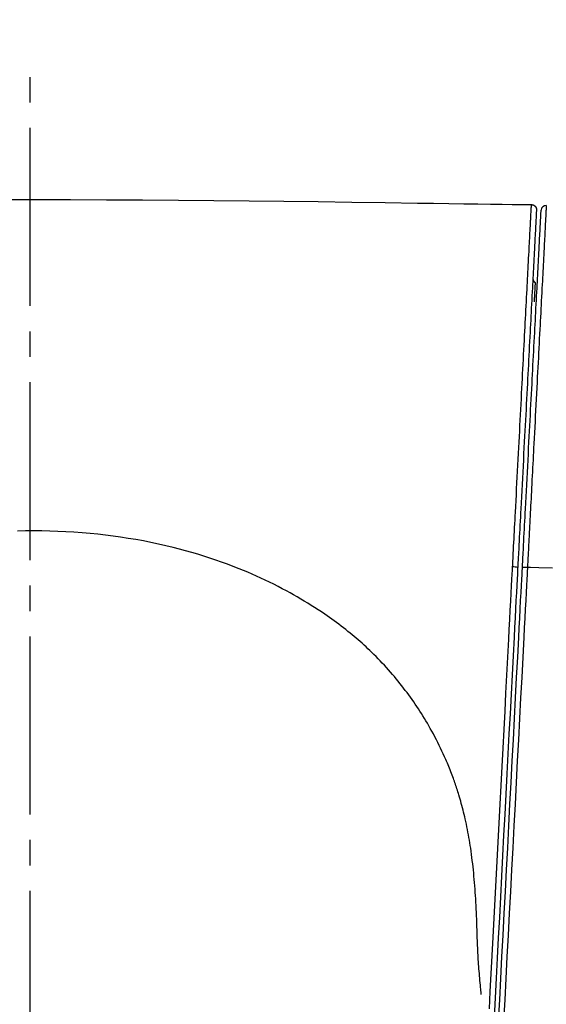
# Model space of a CAD drawing. Extents: x 0 to 1997, y 8 to 2789.
# Drawn here: x 1609 to 1630, y 1430 to 1468 of the extents above; entities that cross this region are included whole.
import ezdxf

# ---------------------------------------------------------------- set-up
doc = ezdxf.new("R2010")
doc.units = 0
doc.linetypes.add('EXLTYPE3', pattern=[10, 7, -1, 1, -1])
doc.layers.get('0').update_dxf_attribs({"linetype": 'CONTINUOUS'})
doc.layers.get('DEFPOINTS').update_dxf_attribs({"linetype": 'CONTINUOUS'})
for name, color, linetype in [('タンク', 7, 'CONTINUOUS'), ('便器', 7, 'CONTINUOUS'), ('寸法', 7, 'CONTINUOUS')]:
    doc.layers.add(name, color=color, linetype=linetype)
doc.styles.add('EXCADDIM1', font='monotxt', dxfattribs={"width": 0.84, "bigfont": 'extfont'})
doc.styles.get("Standard").update_dxf_attribs({"font": 'monotxt', "bigfont": 'extfont'})
doc.dimstyles.new('ISO-25', dxfattribs={"dimtxt": 2.5, "dimasz": 2.5, "dimexe": 1.25, "dimexo": 0.625, "dimtad": 1, "dimtxsty": 'STANDARD', "dimcen": 2.5, "dimazin": 3, "dimtfac": 1, "dimtmove": 0, "dimatfit": 3})

# ---------------------------------------------------------------- blocks, each defined once
blk = doc.blocks.new('EX_NORM')
at = {"color": 0, "linetype": 'CONTINUOUS'}
for q in [(-1, 0.1667), (-1, 0), (-1, -0.1667)]:
    blk.add_line((0, 0), q, dxfattribs=at)
blk = doc.blocks.new('*D30')
at = {"layer": 'DEFPOINTS', "color": 0}
for p in [(1810.09, 1513), (1409.851, 948.604), (1810.09, 940.986)]:
    blk.add_point(p, dxfattribs=at)
at = {"layer": '寸法', "color": 3, "linetype": 'CONTINUOUS'}
for p, q in [((1409.851, 955.604), (1409.851, 1523)), ((1810.09, 947.986), (1810.09, 1523)), ((1439.851, 1513), (1780.09, 1513))]:
    blk.add_line(p, q, dxfattribs=at)
at = {"layer": '寸法', "color": 3, "xscale": 30, "yscale": 30, "zscale": 30, "rotation": 180}
blk.add_blockref('EX_NORM', (1409.851, 1513), dxfattribs=at)
at = {"layer": '寸法', "color": 3, "xscale": 30, "yscale": 30, "zscale": 30}
blk.add_blockref('EX_NORM', (1810.09, 1513), dxfattribs=at)
at = {"layer": '寸法', "color": 2, "insert": (1609.97, 1536.5), "char_height": 40, "attachment_point": 5, "style": 'EXCADDIM1'}
blk.add_mtext('400', dxfattribs=at)

msp = doc.modelspace()

# ---------------------------------------------------------------- linework, layer by layer
at = {"layer": 'タンク', "color": 6, "linetype": 'CONTINUOUS', "flags": 128}
for points in [[(1608.245, 1461.183), (1609.666, 1461.184), (1611.088, 1461.182), (1612.507, 1461.177), (1613.921, 1461.169), (1615.327, 1461.159), (1616.723, 1461.146), (1618.106, 1461.132), (1619.472, 1461.116), (1620.821, 1461.099), (1622.148, 1461.082), (1623.452, 1461.064), (1624.729, 1461.046), (1625.354, 1461.037), (1625.963, 1461.029), (1626.547, 1461.02), (1627.096, 1461.013), (1627.601, 1461.006), (1628.054, 1460.999), (1628.445, 1460.994), (1628.764, 1460.989), (1629.004, 1460.986), (1629.155, 1460.984), (1629.207, 1460.983)], [(1628.465, 1446.738), (1628.465, 1446.745), (1628.466, 1446.762), (1628.468, 1446.791), (1628.47, 1446.829), (1628.472, 1446.875), (1628.475, 1446.928), (1628.478, 1446.987), (1628.481, 1447.051), (1628.485, 1447.118), (1628.488, 1447.188), (1628.492, 1447.259), (1628.5, 1447.403), (1628.507, 1447.548), (1628.515, 1447.693), (1628.522, 1447.84), (1628.53, 1447.986), (1628.538, 1448.134), (1628.545, 1448.282), (1628.553, 1448.432), (1628.561, 1448.582), (1628.569, 1448.734), (1628.577, 1448.887), (1628.589, 1449.113), (1628.6, 1449.342), (1628.612, 1449.572), (1628.624, 1449.804), (1628.637, 1450.037), (1628.649, 1450.271), (1628.661, 1450.504), (1628.673, 1450.737), (1628.685, 1450.969), (1628.697, 1451.2), (1628.709, 1451.429), (1628.72, 1451.648), (1628.732, 1451.865), (1628.743, 1452.08), (1628.754, 1452.294), (1628.765, 1452.506), (1628.776, 1452.717), (1628.787, 1452.927), (1628.798, 1453.136), (1628.809, 1453.344), (1628.819, 1453.552), (1628.83, 1453.76), (1628.84, 1453.949), (1628.85, 1454.139), (1628.86, 1454.328), (1628.87, 1454.517), (1628.879, 1454.706), (1628.889, 1454.895), (1628.899, 1455.084), (1628.909, 1455.273), (1628.919, 1455.462), (1628.929, 1455.652), (1628.938, 1455.841), (1628.947, 1456.006), (1628.956, 1456.172), (1628.964, 1456.337), (1628.973, 1456.503), (1628.981, 1456.668), (1628.99, 1456.834), (1628.999, 1456.999), (1629.007, 1457.164), (1629.016, 1457.329), (1629.024, 1457.494), (1629.033, 1457.659), (1629.04, 1457.792), (1629.047, 1457.925), (1629.054, 1458.059), (1629.061, 1458.192), (1629.068, 1458.326), (1629.075, 1458.46), (1629.082, 1458.594), (1629.089, 1458.729), (1629.096, 1458.865), (1629.103, 1459.002), (1629.11, 1459.14), (1629.116, 1459.244), (1629.121, 1459.348), (1629.127, 1459.453), (1629.132, 1459.557), (1629.137, 1459.66), (1629.143, 1459.761), (1629.148, 1459.861), (1629.153, 1459.96), (1629.158, 1460.055), (1629.163, 1460.148), (1629.168, 1460.239), (1629.17, 1460.278), (1629.172, 1460.318), (1629.174, 1460.357), (1629.176, 1460.395), (1629.178, 1460.434), (1629.18, 1460.472), (1629.182, 1460.51), (1629.184, 1460.549), (1629.186, 1460.588), (1629.188, 1460.627), (1629.19, 1460.667), (1629.191, 1460.689), (1629.192, 1460.711), (1629.193, 1460.733), (1629.195, 1460.755), (1629.196, 1460.777), (1629.197, 1460.799), (1629.198, 1460.821), (1629.199, 1460.843), (1629.2, 1460.865), (1629.202, 1460.886), (1629.203, 1460.907), (1629.203, 1460.915), (1629.203, 1460.923), (1629.204, 1460.931), (1629.204, 1460.938), (1629.205, 1460.945), (1629.205, 1460.952), (1629.205, 1460.958), (1629.206, 1460.964), (1629.206, 1460.969), (1629.206, 1460.973), (1629.206, 1460.977), (1629.206, 1460.977), (1629.206, 1460.977), (1629.206, 1460.978), (1629.206, 1460.978), (1629.206, 1460.979), (1629.206, 1460.979), (1629.207, 1460.979), (1629.207, 1460.98), (1629.207, 1460.98), (1629.207, 1460.981), (1629.207, 1460.982), (1629.207, 1460.982), (1629.207, 1460.982), (1629.207, 1460.982), (1629.207, 1460.982), (1629.207, 1460.983), (1629.207, 1460.983), (1629.207, 1460.983), (1629.207, 1460.983), (1629.207, 1460.983), (1629.207, 1460.983), (1629.207, 1460.983)], [(1629.79, 1460.952), (1629.79, 1460.951), (1629.79, 1460.95), (1629.79, 1460.949), (1629.79, 1460.947), (1629.789, 1460.945), (1629.789, 1460.942), (1629.789, 1460.939), (1629.789, 1460.936), (1629.789, 1460.933), (1629.789, 1460.93), (1629.789, 1460.927), (1629.788, 1460.922), (1629.788, 1460.917), (1629.788, 1460.912), (1629.787, 1460.908), (1629.787, 1460.904), (1629.787, 1460.901), (1629.787, 1460.898), (1629.787, 1460.894), (1629.787, 1460.891), (1629.786, 1460.888), (1629.786, 1460.885), (1629.785, 1460.857), (1629.783, 1460.823), (1629.781, 1460.782), (1629.778, 1460.735), (1629.776, 1460.685), (1629.773, 1460.63), (1629.77, 1460.572), (1629.767, 1460.511), (1629.763, 1460.449), (1629.76, 1460.386), (1629.757, 1460.322), (1629.751, 1460.223), (1629.746, 1460.124), (1629.741, 1460.026), (1629.736, 1459.929), (1629.731, 1459.833), (1629.726, 1459.737), (1629.721, 1459.642), (1629.716, 1459.547), (1629.711, 1459.452), (1629.706, 1459.358), (1629.701, 1459.263), (1629.695, 1459.135), (1629.688, 1459.006), (1629.681, 1458.877), (1629.675, 1458.748), (1629.668, 1458.619), (1629.661, 1458.49), (1629.654, 1458.361), (1629.648, 1458.232), (1629.641, 1458.103), (1629.634, 1457.974), (1629.627, 1457.844), (1629.619, 1457.684), (1629.611, 1457.524), (1629.602, 1457.363), (1629.594, 1457.203), (1629.586, 1457.042), (1629.577, 1456.882), (1629.569, 1456.722), (1629.561, 1456.561), (1629.552, 1456.401), (1629.544, 1456.24), (1629.536, 1456.08), (1629.526, 1455.894), (1629.516, 1455.708), (1629.506, 1455.522), (1629.497, 1455.335), (1629.487, 1455.147), (1629.477, 1454.959), (1629.467, 1454.77), (1629.457, 1454.58), (1629.447, 1454.388), (1629.437, 1454.195), (1629.427, 1454), (1629.416, 1453.781), (1629.404, 1453.56), (1629.393, 1453.338), (1629.381, 1453.115), (1629.37, 1452.893), (1629.358, 1452.67), (1629.347, 1452.449), (1629.335, 1452.228), (1629.324, 1452.01), (1629.313, 1451.795), (1629.301, 1451.582), (1629.293, 1451.421), (1629.285, 1451.261), (1629.277, 1451.102), (1629.268, 1450.945), (1629.26, 1450.788), (1629.252, 1450.631), (1629.244, 1450.474), (1629.236, 1450.317), (1629.227, 1450.159), (1629.219, 1449.999), (1629.211, 1449.838), (1629.204, 1449.7), (1629.196, 1449.56), (1629.189, 1449.42), (1629.182, 1449.28), (1629.175, 1449.141), (1629.167, 1449.002), (1629.16, 1448.865), (1629.153, 1448.73), (1629.146, 1448.597), (1629.14, 1448.467), (1629.133, 1448.341), (1629.129, 1448.269), (1629.126, 1448.198), (1629.122, 1448.128), (1629.118, 1448.057), (1629.115, 1447.987), (1629.111, 1447.916), (1629.107, 1447.844), (1629.103, 1447.77), (1629.099, 1447.695), (1629.095, 1447.617), (1629.091, 1447.537), (1629.088, 1447.467), (1629.084, 1447.395), (1629.08, 1447.322), (1629.076, 1447.25), (1629.073, 1447.178), (1629.069, 1447.107), (1629.065, 1447.039), (1629.062, 1446.973), (1629.059, 1446.911), (1629.056, 1446.854), (1629.053, 1446.801), (1629.052, 1446.788), (1629.052, 1446.775), (1629.051, 1446.763), (1629.05, 1446.752), (1629.05, 1446.742), (1629.049, 1446.733), (1629.049, 1446.725), (1629.049, 1446.719), (1629.048, 1446.714), (1629.048, 1446.712), (1629.048, 1446.711)], [(1629.207, 1460.983), (1629.207, 1460.983), (1629.207, 1460.983), (1629.208, 1460.983), (1629.208, 1460.983), (1629.209, 1460.983), (1629.21, 1460.983), (1629.211, 1460.983), (1629.212, 1460.983), (1629.213, 1460.983), (1629.214, 1460.983), (1629.216, 1460.983), (1629.218, 1460.982), (1629.22, 1460.982), (1629.223, 1460.982), (1629.225, 1460.982), (1629.228, 1460.982), (1629.23, 1460.981), (1629.233, 1460.981), (1629.235, 1460.981), (1629.238, 1460.98), (1629.24, 1460.98), (1629.243, 1460.979), (1629.246, 1460.979), (1629.25, 1460.978), (1629.254, 1460.977), (1629.258, 1460.976), (1629.262, 1460.975), (1629.265, 1460.973), (1629.269, 1460.972), (1629.273, 1460.971), (1629.277, 1460.969), (1629.28, 1460.968), (1629.284, 1460.966), (1629.287, 1460.965), (1629.291, 1460.963), (1629.294, 1460.961), (1629.297, 1460.959), (1629.301, 1460.958), (1629.304, 1460.956), (1629.307, 1460.954), (1629.31, 1460.952), (1629.313, 1460.95), (1629.316, 1460.948), (1629.319, 1460.946), (1629.322, 1460.944), (1629.325, 1460.942), (1629.328, 1460.939), (1629.331, 1460.937), (1629.334, 1460.935), (1629.336, 1460.932), (1629.339, 1460.93), (1629.342, 1460.927), (1629.344, 1460.925), (1629.347, 1460.922), (1629.349, 1460.92), (1629.352, 1460.917), (1629.354, 1460.914), (1629.357, 1460.911), (1629.359, 1460.909), (1629.361, 1460.906), (1629.363, 1460.903), (1629.366, 1460.9), (1629.368, 1460.897), (1629.37, 1460.894), (1629.372, 1460.891), (1629.374, 1460.888), (1629.375, 1460.885), (1629.377, 1460.881), (1629.379, 1460.878), (1629.381, 1460.875), (1629.382, 1460.872), (1629.384, 1460.868), (1629.386, 1460.865), (1629.387, 1460.861), (1629.388, 1460.858), (1629.39, 1460.854), (1629.391, 1460.851), (1629.392, 1460.847), (1629.394, 1460.843), (1629.395, 1460.84), (1629.396, 1460.836), (1629.397, 1460.832), (1629.398, 1460.828), (1629.399, 1460.824), (1629.4, 1460.82), (1629.4, 1460.816), (1629.401, 1460.813), (1629.402, 1460.809), (1629.402, 1460.806), (1629.402, 1460.804), (1629.402, 1460.801), (1629.402, 1460.799), (1629.402, 1460.796), (1629.403, 1460.794), (1629.403, 1460.791), (1629.403, 1460.789), (1629.403, 1460.787), (1629.403, 1460.784), (1629.403, 1460.782), (1629.403, 1460.78), (1629.403, 1460.779), (1629.403, 1460.778), (1629.403, 1460.777), (1629.403, 1460.776), (1629.403, 1460.775), (1629.403, 1460.774), (1629.403, 1460.774), (1629.403, 1460.773), (1629.403, 1460.773), (1629.403, 1460.773)], [(1629.403, 1460.773), (1629.403, 1460.772), (1629.403, 1460.772), (1629.403, 1460.77), (1629.402, 1460.768), (1629.402, 1460.766), (1629.402, 1460.763), (1629.402, 1460.76), (1629.402, 1460.758), (1629.402, 1460.754), (1629.402, 1460.751), (1629.401, 1460.749), (1629.401, 1460.743), (1629.401, 1460.738), (1629.401, 1460.734), (1629.4, 1460.73), (1629.4, 1460.726), (1629.4, 1460.723), (1629.4, 1460.719), (1629.4, 1460.716), (1629.4, 1460.713), (1629.399, 1460.71), (1629.399, 1460.707), (1629.398, 1460.68), (1629.396, 1460.645), (1629.394, 1460.605), (1629.392, 1460.559), (1629.389, 1460.509), (1629.386, 1460.455), (1629.383, 1460.398), (1629.38, 1460.338), (1629.377, 1460.277), (1629.373, 1460.214), (1629.37, 1460.152), (1629.365, 1460.053), (1629.36, 1459.956), (1629.355, 1459.859), (1629.35, 1459.764), (1629.345, 1459.669), (1629.34, 1459.574), (1629.335, 1459.48), (1629.33, 1459.387), (1629.325, 1459.293), (1629.32, 1459.2), (1629.315, 1459.107), (1629.309, 1458.98), (1629.302, 1458.853), (1629.295, 1458.726), (1629.289, 1458.599), (1629.282, 1458.471), (1629.275, 1458.344), (1629.269, 1458.217), (1629.262, 1458.089), (1629.255, 1457.962), (1629.249, 1457.834), (1629.242, 1457.707), (1629.234, 1457.548), (1629.225, 1457.39), (1629.217, 1457.232), (1629.209, 1457.074), (1629.201, 1456.915), (1629.192, 1456.757), (1629.184, 1456.599), (1629.176, 1456.441), (1629.167, 1456.282), (1629.159, 1456.124), (1629.151, 1455.966), (1629.141, 1455.782), (1629.132, 1455.599), (1629.122, 1455.416), (1629.112, 1455.233), (1629.103, 1455.049), (1629.093, 1454.866), (1629.084, 1454.683), (1629.074, 1454.5), (1629.064, 1454.317), (1629.055, 1454.134), (1629.045, 1453.951), (1629.035, 1453.747), (1629.024, 1453.542), (1629.013, 1453.338), (1629.002, 1453.132), (1628.992, 1452.926), (1628.981, 1452.719), (1628.97, 1452.51), (1628.959, 1452.3), (1628.948, 1452.088), (1628.936, 1451.874), (1628.925, 1451.658), (1628.913, 1451.422), (1628.9, 1451.184), (1628.888, 1450.945), (1628.875, 1450.704), (1628.862, 1450.462), (1628.85, 1450.22), (1628.837, 1449.978), (1628.824, 1449.738), (1628.812, 1449.498), (1628.799, 1449.26), (1628.787, 1449.025), (1628.779, 1448.863), (1628.77, 1448.701), (1628.762, 1448.541), (1628.753, 1448.382), (1628.745, 1448.224), (1628.737, 1448.067), (1628.729, 1447.91), (1628.72, 1447.754), (1628.712, 1447.599), (1628.704, 1447.444), (1628.696, 1447.29), (1628.692, 1447.212), (1628.688, 1447.135), (1628.684, 1447.061), (1628.68, 1446.991), (1628.677, 1446.926), (1628.674, 1446.868), (1628.671, 1446.817), (1628.669, 1446.776), (1628.668, 1446.744), (1628.667, 1446.725), (1628.666, 1446.718)], [(1628.85, 1446.711), (1628.85, 1446.718), (1628.851, 1446.738), (1628.853, 1446.769), (1628.855, 1446.81), (1628.858, 1446.861), (1628.861, 1446.919), (1628.864, 1446.984), (1628.868, 1447.054), (1628.872, 1447.128), (1628.876, 1447.204), (1628.88, 1447.282), (1628.888, 1447.436), (1628.896, 1447.591), (1628.904, 1447.746), (1628.912, 1447.902), (1628.92, 1448.058), (1628.929, 1448.215), (1628.937, 1448.373), (1628.945, 1448.532), (1628.954, 1448.692), (1628.962, 1448.853), (1628.971, 1449.016), (1628.983, 1449.251), (1628.995, 1449.489), (1629.008, 1449.728), (1629.021, 1449.969), (1629.033, 1450.21), (1629.046, 1450.452), (1629.059, 1450.693), (1629.071, 1450.934), (1629.084, 1451.174), (1629.096, 1451.412), (1629.109, 1451.647), (1629.12, 1451.863), (1629.131, 1452.077), (1629.142, 1452.289), (1629.153, 1452.499), (1629.164, 1452.708), (1629.175, 1452.915), (1629.186, 1453.122), (1629.197, 1453.327), (1629.207, 1453.532), (1629.218, 1453.736), (1629.229, 1453.94), (1629.238, 1454.123), (1629.248, 1454.306), (1629.258, 1454.49), (1629.267, 1454.673), (1629.277, 1454.856), (1629.286, 1455.039), (1629.296, 1455.222), (1629.306, 1455.405), (1629.315, 1455.589), (1629.325, 1455.772), (1629.334, 1455.955), (1629.343, 1456.114), (1629.351, 1456.272), (1629.359, 1456.43), (1629.368, 1456.588), (1629.376, 1456.747), (1629.384, 1456.905), (1629.392, 1457.063), (1629.401, 1457.222), (1629.409, 1457.38), (1629.417, 1457.538), (1629.426, 1457.696), (1629.432, 1457.824), (1629.439, 1457.951), (1629.446, 1458.079), (1629.452, 1458.206), (1629.459, 1458.334), (1629.466, 1458.461), (1629.472, 1458.588), (1629.479, 1458.715), (1629.486, 1458.842), (1629.492, 1458.969), (1629.499, 1459.096), (1629.504, 1459.189), (1629.509, 1459.283), (1629.514, 1459.376), (1629.519, 1459.47), (1629.523, 1459.564), (1629.528, 1459.658), (1629.533, 1459.753), (1629.538, 1459.849), (1629.543, 1459.945), (1629.549, 1460.043), (1629.554, 1460.141), (1629.557, 1460.204), (1629.56, 1460.266), (1629.564, 1460.328), (1629.567, 1460.387), (1629.57, 1460.445), (1629.572, 1460.499), (1629.575, 1460.549), (1629.578, 1460.595), (1629.58, 1460.635), (1629.581, 1460.669), (1629.583, 1460.697), (1629.583, 1460.7), (1629.583, 1460.703), (1629.583, 1460.706), (1629.583, 1460.709), (1629.584, 1460.712), (1629.584, 1460.715), (1629.584, 1460.719), (1629.584, 1460.723), (1629.584, 1460.728), (1629.585, 1460.732), (1629.585, 1460.738), (1629.585, 1460.741), (1629.585, 1460.744), (1629.585, 1460.747), (1629.586, 1460.75), (1629.586, 1460.753), (1629.586, 1460.755), (1629.586, 1460.758), (1629.586, 1460.759), (1629.586, 1460.761), (1629.586, 1460.762), (1629.586, 1460.762)], [(1629.262, 1458.095), (1629.262, 1458.095), (1629.262, 1458.095), (1629.262, 1458.094), (1629.262, 1458.093), (1629.262, 1458.092), (1629.262, 1458.091), (1629.263, 1458.09), (1629.263, 1458.088), (1629.263, 1458.087), (1629.263, 1458.085), (1629.263, 1458.084), (1629.263, 1458.081), (1629.263, 1458.078), (1629.263, 1458.074), (1629.263, 1458.071), (1629.263, 1458.068), (1629.263, 1458.065), (1629.263, 1458.062), (1629.264, 1458.059), (1629.264, 1458.056), (1629.264, 1458.052), (1629.265, 1458.049), (1629.266, 1458.044), (1629.267, 1458.039), (1629.268, 1458.034), (1629.269, 1458.03), (1629.271, 1458.025), (1629.273, 1458.02), (1629.274, 1458.015), (1629.276, 1458.01), (1629.278, 1458.005), (1629.281, 1458), (1629.283, 1457.995), (1629.285, 1457.991), (1629.288, 1457.986), (1629.29, 1457.981), (1629.293, 1457.977), (1629.296, 1457.972), (1629.299, 1457.968), (1629.302, 1457.964), (1629.305, 1457.96), (1629.308, 1457.956), (1629.311, 1457.952), (1629.315, 1457.948), (1629.317, 1457.946), (1629.319, 1457.944), (1629.322, 1457.942), (1629.324, 1457.939), (1629.326, 1457.937), (1629.329, 1457.935), (1629.331, 1457.933), (1629.333, 1457.931), (1629.336, 1457.929), (1629.338, 1457.927), (1629.341, 1457.925), (1629.342, 1457.924), (1629.343, 1457.923), (1629.344, 1457.923), (1629.346, 1457.922), (1629.347, 1457.921), (1629.347, 1457.92), (1629.348, 1457.92), (1629.349, 1457.919), (1629.349, 1457.919), (1629.35, 1457.918), (1629.35, 1457.918)], [(1629.35, 1457.919), (1629.35, 1457.919), (1629.35, 1457.919), (1629.35, 1457.918), (1629.35, 1457.918), (1629.35, 1457.917), (1629.35, 1457.916), (1629.35, 1457.916), (1629.35, 1457.915), (1629.35, 1457.914), (1629.35, 1457.913), (1629.35, 1457.912), (1629.35, 1457.911), (1629.35, 1457.909), (1629.35, 1457.908), (1629.35, 1457.907), (1629.35, 1457.906), (1629.35, 1457.905), (1629.35, 1457.904), (1629.35, 1457.903), (1629.35, 1457.902), (1629.349, 1457.901), (1629.349, 1457.9), (1629.349, 1457.892), (1629.348, 1457.882), (1629.348, 1457.871), (1629.347, 1457.857), (1629.346, 1457.842), (1629.346, 1457.826), (1629.345, 1457.809), (1629.344, 1457.791), (1629.343, 1457.772), (1629.342, 1457.754), (1629.341, 1457.735), (1629.339, 1457.708), (1629.338, 1457.682), (1629.337, 1457.656), (1629.335, 1457.63), (1629.334, 1457.604), (1629.333, 1457.578), (1629.331, 1457.552), (1629.33, 1457.526), (1629.328, 1457.5), (1629.327, 1457.474), (1629.326, 1457.448), (1629.324, 1457.425), (1629.323, 1457.403), (1629.322, 1457.38), (1629.321, 1457.357), (1629.32, 1457.335), (1629.319, 1457.313), (1629.317, 1457.291), (1629.316, 1457.27), (1629.315, 1457.25), (1629.314, 1457.23), (1629.313, 1457.211), (1629.313, 1457.204), (1629.313, 1457.197), (1629.312, 1457.19), (1629.312, 1457.184), (1629.312, 1457.178), (1629.311, 1457.173), (1629.311, 1457.168), (1629.311, 1457.165), (1629.311, 1457.162), (1629.311, 1457.16), (1629.311, 1457.16)], [(1627.233, 1429.926), (1627.232, 1429.93), (1627.231, 1429.943), (1627.229, 1429.963), (1627.227, 1429.99), (1627.224, 1430.022), (1627.22, 1430.06), (1627.216, 1430.101), (1627.212, 1430.146), (1627.208, 1430.193), (1627.203, 1430.241), (1627.199, 1430.291), (1627.19, 1430.382), (1627.182, 1430.474), (1627.174, 1430.565), (1627.166, 1430.656), (1627.158, 1430.747), (1627.15, 1430.838), (1627.143, 1430.929), (1627.136, 1431.021), (1627.129, 1431.114), (1627.122, 1431.207), (1627.116, 1431.301), (1627.108, 1431.441), (1627.101, 1431.583), (1627.094, 1431.726), (1627.088, 1431.87), (1627.083, 1432.015), (1627.078, 1432.161), (1627.073, 1432.306), (1627.068, 1432.451), (1627.063, 1432.596), (1627.058, 1432.739), (1627.053, 1432.882), (1627.047, 1433.018), (1627.042, 1433.152), (1627.036, 1433.286), (1627.029, 1433.418), (1627.022, 1433.55), (1627.015, 1433.68), (1627.006, 1433.811), (1626.998, 1433.94), (1626.989, 1434.07), (1626.979, 1434.199), (1626.969, 1434.329), (1626.958, 1434.451), (1626.947, 1434.574), (1626.936, 1434.697), (1626.923, 1434.82), (1626.91, 1434.943), (1626.897, 1435.066), (1626.882, 1435.189), (1626.867, 1435.311), (1626.851, 1435.434), (1626.835, 1435.556), (1626.817, 1435.677), (1626.801, 1435.783), (1626.785, 1435.888), (1626.767, 1435.993), (1626.749, 1436.097), (1626.731, 1436.202), (1626.711, 1436.306), (1626.691, 1436.41), (1626.67, 1436.514), (1626.649, 1436.618), (1626.626, 1436.722), (1626.603, 1436.826), (1626.582, 1436.914), (1626.561, 1437.002), (1626.54, 1437.09), (1626.518, 1437.177), (1626.495, 1437.264), (1626.472, 1437.351), (1626.449, 1437.436), (1626.426, 1437.521), (1626.402, 1437.604), (1626.378, 1437.687), (1626.354, 1437.768), (1626.335, 1437.83), (1626.316, 1437.892), (1626.297, 1437.952), (1626.277, 1438.012), (1626.258, 1438.072), (1626.238, 1438.131), (1626.218, 1438.19), (1626.198, 1438.248), (1626.178, 1438.306), (1626.158, 1438.364), (1626.137, 1438.422), (1626.113, 1438.488), (1626.089, 1438.553), (1626.064, 1438.619), (1626.039, 1438.685), (1626.013, 1438.752), (1625.986, 1438.819), (1625.958, 1438.887), (1625.93, 1438.955), (1625.901, 1439.024), (1625.871, 1439.094), (1625.84, 1439.165), (1625.792, 1439.273), (1625.742, 1439.382), (1625.69, 1439.493), (1625.637, 1439.605), (1625.582, 1439.717), (1625.525, 1439.83), (1625.468, 1439.943), (1625.409, 1440.056), (1625.35, 1440.168), (1625.29, 1440.278), (1625.23, 1440.386), (1625.173, 1440.488), (1625.115, 1440.587), (1625.057, 1440.685), (1624.999, 1440.781), (1624.941, 1440.876), (1624.882, 1440.97), (1624.822, 1441.062), (1624.762, 1441.154), (1624.702, 1441.245), (1624.64, 1441.335), (1624.578, 1441.425), (1624.514, 1441.518), (1624.448, 1441.61), (1624.382, 1441.701), (1624.315, 1441.792), (1624.246, 1441.883), (1624.177, 1441.974), (1624.107, 1442.064), (1624.036, 1442.154), (1623.964, 1442.244), (1623.891, 1442.333), (1623.817, 1442.422), (1623.74, 1442.512), (1623.662, 1442.602), (1623.584, 1442.691), (1623.504, 1442.78), (1623.424, 1442.868), (1623.343, 1442.954), (1623.262, 1443.04), (1623.18, 1443.125), (1623.098, 1443.209), (1623.016, 1443.291), (1622.933, 1443.372), (1622.857, 1443.447), (1622.78, 1443.52), (1622.703, 1443.592), (1622.626, 1443.662), (1622.548, 1443.732), (1622.471, 1443.801), (1622.393, 1443.869), (1622.315, 1443.936), (1622.237, 1444.002), (1622.159, 1444.068), (1622.08, 1444.132), (1621.993, 1444.203), (1621.905, 1444.273), (1621.816, 1444.343), (1621.727, 1444.411), (1621.637, 1444.479), (1621.547, 1444.547), (1621.455, 1444.614), (1621.363, 1444.68), (1621.269, 1444.747), (1621.175, 1444.813), (1621.079, 1444.878), (1620.95, 1444.965), (1620.818, 1445.052), (1620.685, 1445.138), (1620.55, 1445.223), (1620.414, 1445.308), (1620.276, 1445.391), (1620.138, 1445.474), (1619.999, 1445.555), (1619.859, 1445.635), (1619.719, 1445.713), (1619.578, 1445.79), (1619.411, 1445.88), (1619.244, 1445.967), (1619.076, 1446.053), (1618.908, 1446.136), (1618.739, 1446.217), (1618.57, 1446.297), (1618.4, 1446.374), (1618.23, 1446.45), (1618.058, 1446.524), (1617.885, 1446.597), (1617.711, 1446.667), (1617.485, 1446.756), (1617.258, 1446.843), (1617.028, 1446.926), (1616.796, 1447.008), (1616.562, 1447.086), (1616.327, 1447.162), (1616.089, 1447.235), (1615.851, 1447.306), (1615.61, 1447.374), (1615.368, 1447.439), (1615.125, 1447.501), (1614.834, 1447.571), (1614.541, 1447.637), (1614.247, 1447.699), (1613.952, 1447.757), (1613.655, 1447.811), (1613.357, 1447.86), (1613.058, 1447.906), (1612.759, 1447.948), (1612.458, 1447.986), (1612.157, 1448.02), (1611.856, 1448.05), (1611.54, 1448.078), (1611.223, 1448.101), (1610.906, 1448.12), (1610.589, 1448.134), (1610.272, 1448.145), (1609.955, 1448.151), (1609.638, 1448.153), (1609.321, 1448.151), (1609.003, 1448.144)], [(1627.553, 1429.354), (1627.589, 1430.037), (1627.626, 1430.738), (1627.663, 1431.454), (1627.701, 1432.183), (1627.74, 1432.921), (1627.779, 1433.666), (1627.818, 1434.415), (1627.858, 1435.167), (1627.897, 1435.917), (1627.936, 1436.664), (1627.975, 1437.408), (1628.014, 1438.147), (1628.053, 1438.882), (1628.091, 1439.613), (1628.129, 1440.339), (1628.167, 1441.06), (1628.205, 1441.776), (1628.242, 1442.486), (1628.279, 1443.191), (1628.316, 1443.889), (1628.336, 1444.281), (1628.356, 1444.665), (1628.376, 1445.035), (1628.394, 1445.384), (1628.411, 1445.706), (1628.426, 1445.996), (1628.439, 1446.247), (1628.45, 1446.453), (1628.458, 1446.607), (1628.463, 1446.704), (1628.465, 1446.738)], [(1628.666, 1446.718), (1628.664, 1446.686), (1628.66, 1446.593), (1628.652, 1446.446), (1628.642, 1446.249), (1628.629, 1446.009), (1628.614, 1445.732), (1628.598, 1445.422), (1628.581, 1445.086), (1628.562, 1444.729), (1628.542, 1444.358), (1628.523, 1443.977), (1628.484, 1443.239), (1628.445, 1442.489), (1628.405, 1441.728), (1628.364, 1440.957), (1628.323, 1440.178), (1628.282, 1439.391), (1628.241, 1438.598), (1628.199, 1437.799), (1628.157, 1436.996), (1628.114, 1436.189), (1628.072, 1435.38), (1628.029, 1434.57), (1627.987, 1433.76), (1627.945, 1432.953), (1627.903, 1432.151), (1627.861, 1431.355), (1627.82, 1430.567), (1627.779, 1429.79), (1627.739, 1429.025)], [(1627.916, 1428.891), (1627.959, 1429.719), (1628.003, 1430.556), (1628.047, 1431.402), (1628.092, 1432.254), (1628.137, 1433.11), (1628.182, 1433.97), (1628.227, 1434.831), (1628.272, 1435.692), (1628.317, 1436.552), (1628.362, 1437.408), (1628.407, 1438.26), (1628.451, 1439.105), (1628.495, 1439.943), (1628.539, 1440.771), (1628.581, 1441.588), (1628.624, 1442.394), (1628.665, 1443.185), (1628.706, 1443.961), (1628.726, 1444.345), (1628.745, 1444.718), (1628.764, 1445.077), (1628.782, 1445.414), (1628.798, 1445.724), (1628.813, 1446.002), (1628.825, 1446.243), (1628.836, 1446.439), (1628.843, 1446.586), (1628.848, 1446.679), (1628.85, 1446.711)], [(1629.048, 1446.711), (1629.047, 1446.678), (1629.042, 1446.586), (1629.034, 1446.439), (1629.024, 1446.242), (1629.011, 1446.002), (1628.996, 1445.724), (1628.98, 1445.414), (1628.962, 1445.076), (1628.944, 1444.718), (1628.924, 1444.344), (1628.904, 1443.961), (1628.863, 1443.185), (1628.822, 1442.393), (1628.779, 1441.588), (1628.736, 1440.771), (1628.693, 1439.942), (1628.649, 1439.105), (1628.605, 1438.26), (1628.56, 1437.408), (1628.515, 1436.552), (1628.47, 1435.692), (1628.425, 1434.831), (1628.38, 1433.97), (1628.334, 1433.11), (1628.29, 1432.254), (1628.245, 1431.402), (1628.2, 1430.557), (1628.157, 1429.719), (1628.113, 1428.892)]]:
    msp.add_lwpolyline(points, dxfattribs=at)
at = {"layer": 'タンク', "color": 4, "linetype": 'CONTINUOUS', "flags": 128}
msp.add_lwpolyline([(1630.035, 1446.692), (1629.502, 1446.702), (1629.166, 1446.708), (1629.048, 1446.711)], dxfattribs=at)
at = {"layer": 'タンク', "color": 6, "linetype": 'CONTINUOUS'}
for centre, radius, start, end in [((1629.786, 1460.752), 0.2, 88.8932, 177.0021), ((1628.461, 1445.702), 1.036, 78.6059, 89.7967), ((1628.947, 1445.714), 1.001, 84.1772, 95.5474)]:
    msp.add_arc(centre, radius, start, end, dxfattribs=at)
at = {"layer": '便器', "color": 6, "linetype": 'EXLTYPE3'}
msp.add_line((1609.501, 417), (1609.501, 1466), dxfattribs=at)

# ---------------------------------------------------------------- dimensions: what is measured, and where the dimension line sits
at = {"layer": '寸法', "color": 3, "linetype": 'CONTINUOUS'}
dim = msp.add_linear_dim(base=(1810.09, 1513), p1=(1409.851, 948.604), p2=(1810.09, 940.986), dimstyle='ISO-25', override={"dimtxt": 40, "dimasz": 30, "dimexe": 10, "dimexo": 7, "dimgap": 0, "dimtad": 1, "dimjust": 0, "dimtih": 0, "dimtoh": 0, "dimdec": 0, "dimzin": 0, "dimlunit": 2, "dimtxsty": 'EXCADDIM1', "dimblk1": 'EX_NORM', "dimblk2": 'EX_NORM', "dimsah": 1, "dimse1": 0, "dimse2": 0, "dimclrd": 3, "dimclre": 3, "dimclrt": 2, "dimtmove": 2}, dxfattribs=at)
dim.commit()
dim.dimension.update_dxf_attribs({"geometry": '*D30', "text_midpoint": (1609.97, 1536.5), "dimtype": 160})

doc.saveas('drawing.dxf')
